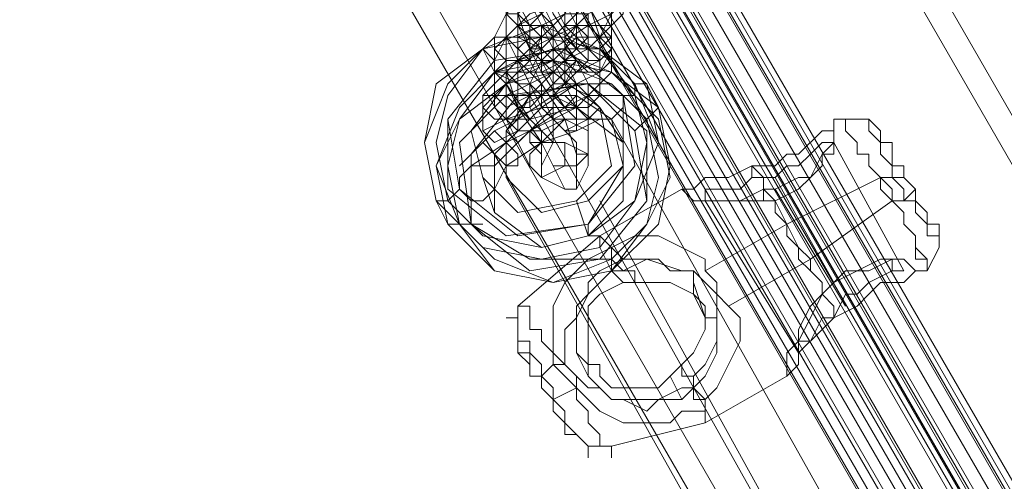
# Model space of a CAD drawing. Units: millimetres. Extents: x 1939 to 12881, y -13 to 10974.
# Drawn here: x 4520 to 4647, y 7851 to 7910 of the extents above; entities that cross this region are included whole.
import ezdxf

# ---------------------------------------------------------------- set-up
doc = ezdxf.new("R2010")
doc.units = ezdxf.units.MM
doc.layers.add('stål', color=253, linetype='Continuous', lineweight=9)
doc.layers.add('taifun', color=250, linetype='Continuous', lineweight=9)

msp = doc.modelspace()

# ---------------------------------------------------------------- linework, layer by layer
at = {"layer": 'stål', "flags": 128}
for points in [[(4148.57, 8763.09), (4150.07, 8760.09), (4154.58, 8752.57), (4162.09, 8740.55), (4171.11, 8722.52), (4184.63, 8701.48), (4198.16, 8675.93), (4214.69, 8647.38), (4232.72, 8617.32), (4252.26, 8584.26), (5346.31, 6686.2), (5347.82, 6684.7), (5346.31, 6684.7)], [(4145.56, 8761.59), (4147.06, 8758.58), (4151.57, 8751.07), (4159.09, 8739.05), (4169.61, 8721.01), (4181.63, 8699.97), (4196.66, 8674.43), (4213.19, 8645.87), (4229.72, 8615.82), (4249.26, 8582.76), (5344.81, 6683.19)], [(4095.97, 8733.04), (4097.47, 8730.03), (4101.98, 8722.52), (4109.49, 8710.49), (4120.01, 8692.46), (4132.04, 8671.42), (4147.06, 8645.87), (4163.6, 8617.32), (4181.63, 8587.26), (4199.66, 8554.2), (5295.22, 6656.14), (5296.72, 6656.14), (5298.22, 6656.14), (4202.67, 8555.7), (4183.13, 8588.77), (4166.6, 8618.82), (4150.07, 8647.38), (4135.04, 8672.92), (4123.02, 8693.96), (4112.5, 8712), (4104.99, 8724.02), (4100.48, 8731.53), (4098.97, 8734.54)], [(4588.89, 7903.48), (4588.89, 7901.98), (4590.4, 7901.98), (4590.4, 7904.98), (4588.89, 7907.99), (4587.39, 7909.49), (4587.39, 7907.99), (4587.39, 7906.49), (4587.39, 7904.98)], [(4582.88, 7901.98), (4581.38, 7903.48), (4579.88, 7906.49), (4581.38, 7904.98)], [(4579.88, 7883.94), (4578.37, 7883.94), (4576.87, 7883.94), (4575.37, 7883.94), (4573.86, 7886.95), (4575.37, 7886.95), (4576.87, 7888.45), (4576.87, 7889.96), (4578.37, 7891.46), (4582.88, 7894.46), (4585.89, 7895.97), (4590.4, 7898.97), (4593.4, 7900.48), (4596.41, 7900.48), (4597.91, 7900.48), (4599.41, 7900.48), (4599.41, 7901.98), (4600.92, 7901.98), (4602.42, 7898.97), (4600.92, 7897.47), (4599.41, 7895.97)], [(4593.4, 7901.98), (4591.9, 7901.98), (4588.89, 7900.48), (4584.38, 7897.47), (4581.38, 7895.97), (4578.37, 7892.96), (4576.87, 7891.46)], [(4585.89, 7897.47), (4582.88, 7901.98), (4582.88, 7900.48), (4584.38, 7900.48)], [(4594.9, 7898.97), (4597.91, 7894.46)], [(4596.41, 7897.47), (4594.9, 7897.47), (4591.9, 7895.97), (4587.39, 7894.46), (4582.88, 7891.46), (4581.38, 7888.45), (4579.88, 7886.95)], [(4593.4, 7897.47), (4591.9, 7897.47), (4588.89, 7897.47), (4585.89, 7895.97), (4582.88, 7892.96), (4581.38, 7891.46)], [(4630.97, 7895.97), (4629.47, 7897.47), (4626.46, 7897.47), (4624.96, 7897.47)], [(4587.39, 7894.46), (4585.89, 7895.97)], [(4585.89, 7894.46), (4587.39, 7894.46), (4587.39, 7892.96)], [(4624.96, 7894.46), (4633.98, 7877.93)], [(4579.88, 7889.96), (4581.38, 7885.45)], [(4614.44, 7889.96), (4612.94, 7888.45), (4609.93, 7888.45), (4608.43, 7888.45), (4608.43, 7886.95), (4609.93, 7886.95), (4611.43, 7886.95), (4614.44, 7886.95), (4615.94, 7886.95)], [(4633.98, 7889.96), (4632.47, 7889.96), (4630.97, 7889.96), (4618.95, 7883.94), (4608.43, 7877.93)], [(4617.45, 7889.96), (4624.96, 7876.43)], [(4605.42, 7888.45), (4594.9, 7882.44), (4584.38, 7873.42), (4584.38, 7871.92), (4584.38, 7868.92)], [(4635.48, 7888.45), (4633.98, 7886.95), (4632.47, 7886.95), (4621.95, 7879.44), (4611.43, 7873.42)], [(4617.45, 7888.45), (4626.46, 7873.42)], [(4591.9, 7886.95), (4593.4, 7882.44)], [(4608.43, 7886.95), (4620.45, 7867.41)], [(4594.9, 7879.44), (4596.41, 7879.44), (4596.41, 7877.93), (4594.9, 7880.94), (4594.9, 7882.44), (4593.4, 7882.44), (4593.4, 7883.94)], [(4638.49, 7883.94), (4638.49, 7880.94), (4636.98, 7877.93)], [(4597.91, 7879.44), (4599.41, 7879.44), (4602.42, 7879.44), (4603.92, 7877.93), (4606.93, 7877.93), (4606.93, 7876.43), (4606.93, 7874.93), (4608.43, 7871.92), (4608.43, 7870.42), (4606.93, 7867.41), (4605.42, 7865.91), (4603.92, 7864.41), (4602.42, 7862.91), (4599.41, 7862.91), (4597.91, 7862.91), (4596.41, 7862.91), (4594.9, 7864.41), (4594.9, 7865.91), (4593.4, 7865.91), (4591.9, 7867.41), (4591.9, 7868.92), (4591.9, 7870.42), (4591.9, 7871.92), (4593.4, 7874.93), (4593.4, 7876.43), (4594.9, 7877.93), (4597.91, 7879.44), (4596.41, 7880.94), (4593.4, 7879.44), (4591.9, 7877.93), (4590.4, 7876.43), (4588.89, 7873.42), (4588.89, 7870.42), (4588.89, 7867.41), (4590.4, 7865.91), (4591.9, 7864.41), (4593.4, 7862.91), (4594.9, 7862.91), (4596.41, 7861.4), (4597.91, 7861.4), (4599.41, 7861.4), (4602.42, 7861.4), (4605.42, 7862.91), (4606.93, 7862.91), (4606.93, 7861.4), (4608.43, 7861.4), (4608.43, 7859.9), (4608.43, 7858.4), (4608.43, 7859.9), (4608.43, 7861.4), (4609.93, 7862.91), (4611.43, 7865.91), (4612.94, 7868.92), (4612.94, 7871.92), (4611.43, 7873.42), (4609.93, 7874.93), (4606.93, 7877.93), (4605.42, 7877.93), (4600.92, 7879.44), (4597.91, 7877.93), (4596.41, 7879.44), (4596.41, 7880.94), (4594.9, 7882.44), (4596.41, 7880.94), (4599.41, 7882.44), (4602.42, 7882.44), (4605.42, 7880.94), (4608.43, 7879.44), (4608.43, 7877.93), (4609.93, 7876.43), (4609.93, 7871.92), (4609.93, 7868.92), (4608.43, 7865.91), (4606.93, 7864.41), (4605.42, 7864.41), (4605.42, 7865.91)], [(4623.46, 7874.93), (4624.96, 7876.43), (4626.46, 7877.93), (4627.97, 7877.93), (4630.97, 7879.44), (4632.47, 7879.44), (4632.47, 7877.93), (4633.98, 7877.93), (4632.47, 7877.93), (4629.47, 7876.43), (4627.97, 7874.93), (4626.46, 7874.93), (4624.96, 7871.92)], [(4599.41, 7876.43), (4597.91, 7876.43), (4594.9, 7874.93), (4593.4, 7873.42), (4593.4, 7870.42), (4593.4, 7868.92), (4593.4, 7867.41), (4593.4, 7865.91), (4593.4, 7864.41), (4594.9, 7862.91), (4596.41, 7861.4), (4597.91, 7861.4), (4600.92, 7859.9), (4602.42, 7861.4), (4605.42, 7861.4), (4606.93, 7862.91), (4608.43, 7864.41), (4609.93, 7867.41), (4609.93, 7868.92), (4609.93, 7871.92), (4608.43, 7871.92), (4608.43, 7873.42), (4606.93, 7874.93), (4603.92, 7876.43), (4600.92, 7876.43), (4599.41, 7876.43), (4599.41, 7877.93), (4597.91, 7877.93), (4596.41, 7877.93), (4593.4, 7874.93), (4591.9, 7873.42), (4591.9, 7871.92), (4590.4, 7870.42), (4590.4, 7868.92), (4590.4, 7865.91), (4591.9, 7864.41), (4591.9, 7862.91), (4593.4, 7861.4), (4594.9, 7859.9), (4597.91, 7858.4), (4600.92, 7858.4), (4603.92, 7858.4), (4605.42, 7859.9), (4608.43, 7859.9)], [(4596.41, 7877.93), (4597.91, 7876.43)], [(4606.93, 7876.43), (4608.43, 7871.92)], [(4591.9, 7867.41), (4593.4, 7864.41)], [(4590.4, 7865.91), (4588.89, 7865.91), (4587.39, 7864.41)], [(4618.95, 7864.41), (4608.43, 7858.4), (4596.41, 7855.39), (4593.4, 7855.39), (4591.9, 7856.89)], [(4603.92, 7864.41), (4605.42, 7861.4)], [(4606.93, 7864.41), (4606.93, 7862.91), (4608.43, 7861.4)], [(4591.9, 7862.91), (4588.89, 7861.4)]]:
    msp.add_lwpolyline(points, dxfattribs=at)
for points in [[(5319.26, 6674.18), (4223.71, 8573.74), (5317.76, 6675.68)], [(4767.73, 7629.97), (4596.41, 7927.53)], [(4584.38, 7920.01), (4585.89, 7918.51), (4587.39, 7915.5), (4588.89, 7911), (4591.9, 7906.49), (4593.4, 7904.98), (4594.9, 7904.98), (4594.9, 7906.49), (4594.9, 7907.99), (4593.4, 7912.5), (4590.4, 7917.01), (4588.89, 7920.01), (4585.89, 7923.02)], [(4588.89, 7920.01), (4588.89, 7918.51), (4590.4, 7915.5), (4591.9, 7912.5), (4593.4, 7909.49), (4594.9, 7907.99), (4596.41, 7911), (4596.41, 7912.5), (4594.9, 7914), (4593.4, 7917.01), (4591.9, 7920.01), (4590.4, 7921.51)], [(4584.38, 7918.51), (4584.38, 7917.01), (4584.38, 7915.5), (4585.89, 7912.5), (4587.39, 7909.49), (4588.89, 7906.49), (4590.4, 7904.98), (4590.4, 7907.99), (4590.4, 7909.49), (4588.89, 7912.5), (4587.39, 7914), (4585.89, 7917.01)], [(4590.4, 7915.5), (4588.89, 7917.01), (4588.89, 7918.51), (4587.39, 7915.5), (4588.89, 7914), (4588.89, 7912.5), (4590.4, 7909.49), (4591.9, 7909.49), (4591.9, 7912.5)], [(4593.4, 7914), (4593.4, 7917.01), (4590.4, 7917.01), (4588.89, 7915.5), (4585.89, 7914), (4582.88, 7911), (4581.38, 7907.99), (4582.88, 7907.99), (4584.38, 7907.99), (4587.39, 7909.49), (4590.4, 7911), (4591.9, 7914)], [(4597.91, 7912.5), (4597.91, 7915.5), (4596.41, 7915.5), (4593.4, 7915.5), (4590.4, 7912.5), (4585.89, 7911), (4582.88, 7907.99), (4581.38, 7906.49), (4581.38, 7903.48), (4584.38, 7904.98), (4588.89, 7906.49), (4593.4, 7909.49), (4596.41, 7911)], [(4582.88, 7914), (4582.88, 7911), (4584.38, 7909.49), (4587.39, 7911), (4588.89, 7912.5), (4587.39, 7914), (4585.89, 7915.5), (4584.38, 7915.5), (4582.88, 7914)], [(4584.38, 7915.5), (4584.38, 7912.5), (4584.38, 7911), (4585.89, 7906.49), (4587.39, 7903.48), (4590.4, 7898.97), (4591.9, 7897.47), (4593.4, 7897.47), (4593.4, 7898.97), (4593.4, 7901.98), (4591.9, 7904.98), (4588.89, 7909.49), (4587.39, 7912.5)], [(4582.88, 7911), (4582.88, 7907.99), (4584.38, 7907.99), (4587.39, 7907.99), (4588.89, 7909.49), (4587.39, 7912.5), (4585.89, 7914), (4582.88, 7912.5), (4582.88, 7911)], [(4584.38, 7909.49), (4584.38, 7911), (4585.89, 7912.5), (4588.89, 7914), (4590.4, 7912.5), (4590.4, 7911), (4588.89, 7909.49), (4585.89, 7909.49), (4584.38, 7909.49)], [(4588.89, 7914), (4587.39, 7912.5), (4587.39, 7911), (4588.89, 7907.99), (4590.4, 7904.98), (4591.9, 7901.98), (4593.4, 7900.48), (4594.9, 7900.48), (4594.9, 7903.48), (4594.9, 7904.98), (4593.4, 7906.49), (4591.9, 7909.49), (4590.4, 7912.5)], [(4597.91, 7911), (4596.41, 7909.49), (4594.9, 7909.49), (4591.9, 7909.49), (4591.9, 7912.5), (4593.4, 7914), (4594.9, 7914), (4597.91, 7914), (4597.91, 7911)], [(4588.89, 7907.99), (4587.39, 7907.99), (4585.89, 7909.49), (4584.38, 7912.5), (4585.89, 7912.5), (4587.39, 7911), (4588.89, 7909.49), (4588.89, 7907.99)], [(4596.41, 7909.49), (4596.41, 7911), (4596.41, 7912.5), (4593.4, 7911), (4591.9, 7909.49), (4588.89, 7907.99), (4585.89, 7906.49), (4585.89, 7904.98), (4584.38, 7903.48), (4585.89, 7903.48), (4587.39, 7903.48), (4590.4, 7904.98), (4593.4, 7906.49), (4594.9, 7907.99)], [(4591.9, 7911), (4591.9, 7912.5), (4588.89, 7912.5), (4587.39, 7911), (4585.89, 7909.49), (4585.89, 7906.49), (4587.39, 7906.49), (4588.89, 7907.99), (4590.4, 7909.49)], [(4596.41, 7907.99), (4594.9, 7906.49), (4593.4, 7906.49), (4590.4, 7907.99), (4590.4, 7909.49), (4591.9, 7911), (4593.4, 7912.5), (4596.41, 7911), (4596.41, 7907.99)], [(4581.38, 7907.99), (4581.38, 7906.49), (4582.88, 7904.98), (4585.89, 7904.98), (4587.39, 7907.99), (4585.89, 7909.49), (4584.38, 7911), (4582.88, 7911), (4581.38, 7907.99)], [(4582.88, 7911), (4582.88, 7909.49), (4582.88, 7907.99), (4584.38, 7904.98), (4585.89, 7901.98), (4587.39, 7898.97), (4588.89, 7897.47), (4588.89, 7900.48), (4588.89, 7901.98), (4587.39, 7904.98), (4585.89, 7906.49), (4584.38, 7909.49)], [(4593.4, 7911), (4591.9, 7911), (4590.4, 7909.49), (4588.89, 7907.99), (4588.89, 7906.49), (4590.4, 7906.49), (4591.9, 7906.49), (4593.4, 7907.99), (4593.4, 7911)], [(4590.4, 7911), (4590.4, 7907.99), (4591.9, 7906.49), (4593.4, 7906.49), (4593.4, 7907.99), (4591.9, 7909.49), (4591.9, 7911), (4590.4, 7911)], [(4600.92, 7901.98), (4602.42, 7894.46), (4599.41, 7886.95), (4594.9, 7880.94), (4587.39, 7879.44), (4579.88, 7880.94), (4573.86, 7886.95), (4572.36, 7894.46), (4573.86, 7901.98), (4579.88, 7906.49), (4587.39, 7909.49), (4594.9, 7906.49), (4600.92, 7901.98)], [(4581.38, 7900.48), (4582.88, 7900.48), (4585.89, 7901.98), (4588.89, 7903.48), (4590.4, 7904.98), (4591.9, 7906.49), (4591.9, 7909.49), (4590.4, 7907.99), (4587.39, 7907.99), (4584.38, 7904.98), (4581.38, 7903.48)], [(4584.38, 7909.49), (4585.89, 7907.99), (4587.39, 7906.49), (4587.39, 7904.98), (4587.39, 7903.48), (4585.89, 7903.48), (4584.38, 7904.98), (4584.38, 7907.99), (4584.38, 7909.49)], [(4591.9, 7903.48), (4593.4, 7904.98), (4593.4, 7906.49), (4591.9, 7907.99), (4590.4, 7909.49), (4588.89, 7907.99), (4588.89, 7904.98), (4590.4, 7903.48), (4591.9, 7903.48)], [(4596.41, 7906.49), (4594.9, 7904.98), (4591.9, 7903.48), (4590.4, 7904.98), (4590.4, 7907.99), (4591.9, 7909.49), (4593.4, 7909.49), (4594.9, 7907.99), (4596.41, 7906.49)], [(4596.41, 7906.49), (4594.9, 7903.48), (4593.4, 7903.48), (4591.9, 7904.98), (4590.4, 7906.49), (4591.9, 7909.49), (4594.9, 7909.49), (4596.41, 7907.99), (4596.41, 7906.49)], [(4599.41, 7901.98), (4602.42, 7894.46), (4599.41, 7886.95), (4594.9, 7880.94), (4587.39, 7879.44), (4579.88, 7880.94), (4573.86, 7886.95), (4572.36, 7894.46), (4575.37, 7901.98), (4579.88, 7906.49), (4587.39, 7907.99), (4594.9, 7906.49), (4599.41, 7901.98)], [(4575.37, 7886.95), (4579.88, 7882.44), (4587.39, 7880.94), (4593.4, 7882.44), (4599.41, 7886.95), (4600.92, 7894.46), (4599.41, 7900.48), (4594.9, 7906.49), (4587.39, 7907.99), (4579.88, 7906.49), (4575.37, 7900.48), (4573.86, 7894.46), (4575.37, 7886.95)], [(4585.89, 7904.98), (4584.38, 7903.48), (4582.88, 7903.48), (4581.38, 7903.48), (4579.88, 7906.49), (4581.38, 7907.99), (4584.38, 7907.99), (4585.89, 7907.99), (4585.89, 7904.98)], [(4596.41, 7907.99), (4594.9, 7907.99), (4591.9, 7907.99), (4588.89, 7904.98), (4584.38, 7903.48), (4581.38, 7900.48), (4579.88, 7898.97), (4579.88, 7895.97), (4582.88, 7897.47), (4587.39, 7898.97), (4591.9, 7901.98), (4594.9, 7903.48), (4596.41, 7904.98)], [(4581.38, 7904.98), (4581.38, 7903.48), (4584.38, 7901.98), (4585.89, 7901.98), (4587.39, 7904.98), (4587.39, 7906.49), (4584.38, 7907.99), (4582.88, 7907.99), (4581.38, 7904.98)], [(4582.88, 7904.98), (4582.88, 7903.48), (4584.38, 7898.97), (4587.39, 7894.46), (4588.89, 7891.46), (4590.4, 7888.45), (4591.9, 7888.45), (4591.9, 7891.46), (4591.9, 7892.96), (4590.4, 7897.47), (4587.39, 7901.98), (4585.89, 7904.98), (4582.88, 7907.99)], [(4588.89, 7907.99), (4588.89, 7906.49), (4587.39, 7904.98), (4584.38, 7904.98), (4584.38, 7906.49), (4585.89, 7907.99), (4588.89, 7907.99)], [(4587.39, 7904.98), (4588.89, 7903.48), (4590.4, 7904.98), (4593.4, 7906.49), (4591.9, 7907.99), (4590.4, 7906.49), (4588.89, 7904.98), (4587.39, 7904.98)], [(4575.37, 7883.94), (4581.38, 7877.93), (4588.89, 7876.43), (4596.41, 7877.93), (4602.42, 7883.94), (4603.92, 7891.46), (4602.42, 7898.97), (4596.41, 7903.48), (4588.89, 7906.49), (4581.38, 7903.48), (4576.87, 7898.97), (4573.86, 7891.46), (4575.37, 7883.94)], [(4597.91, 7900.48), (4597.91, 7891.46), (4593.4, 7883.94), (4584.38, 7882.44), (4576.87, 7888.45), (4575.37, 7897.47), (4581.38, 7904.98), (4590.4, 7906.49), (4597.91, 7900.48)], [(4597.91, 7900.48), (4597.91, 7891.46), (4593.4, 7883.94), (4584.38, 7882.44), (4576.87, 7888.45), (4575.37, 7897.47), (4581.38, 7904.98), (4590.4, 7906.49), (4597.91, 7900.48)], [(4597.91, 7900.48), (4599.41, 7891.46), (4593.4, 7883.94), (4582.88, 7882.44), (4575.37, 7888.45), (4575.37, 7897.47), (4581.38, 7904.98), (4590.4, 7906.49), (4597.91, 7900.48)], [(4584.38, 7901.98), (4582.88, 7903.48), (4584.38, 7904.98), (4587.39, 7906.49), (4588.89, 7904.98), (4588.89, 7903.48), (4587.39, 7901.98), (4585.89, 7900.48), (4584.38, 7901.98)], [(4585.89, 7903.48), (4587.39, 7901.98), (4587.39, 7900.48), (4588.89, 7897.47), (4591.9, 7894.46), (4591.9, 7892.96), (4593.4, 7892.96), (4593.4, 7895.97), (4593.4, 7897.47), (4591.9, 7898.97), (4590.4, 7901.98), (4588.89, 7904.98), (4587.39, 7906.49)], [(4596.41, 7903.48), (4594.9, 7901.98), (4593.4, 7900.48), (4590.4, 7901.98), (4590.4, 7904.98), (4591.9, 7906.49), (4593.4, 7906.49), (4596.41, 7904.98), (4596.41, 7903.48)], [(4602.42, 7897.47), (4603.92, 7889.96), (4600.92, 7883.94), (4596.41, 7877.93), (4588.89, 7876.43), (4581.38, 7877.93), (4576.87, 7883.94), (4573.86, 7891.46), (4576.87, 7897.47), (4581.38, 7903.48), (4588.89, 7904.98), (4596.41, 7903.48), (4602.42, 7897.47)], [(4600.92, 7897.47), (4602.42, 7889.96), (4600.92, 7883.94), (4596.41, 7879.44), (4588.89, 7876.43), (4581.38, 7879.44), (4576.87, 7883.94), (4575.37, 7891.46), (4576.87, 7897.47), (4582.88, 7901.98), (4588.89, 7904.98), (4596.41, 7901.98), (4600.92, 7897.47)], [(4581.38, 7903.48), (4581.38, 7900.48), (4582.88, 7898.97), (4585.89, 7900.48), (4587.39, 7901.98), (4585.89, 7903.48), (4584.38, 7904.98), (4582.88, 7904.98), (4581.38, 7903.48)], [(4591.9, 7904.98), (4590.4, 7904.98), (4588.89, 7903.48), (4585.89, 7901.98), (4584.38, 7901.98), (4584.38, 7898.97), (4585.89, 7898.97), (4587.39, 7900.48), (4590.4, 7901.98)], [(4587.39, 7900.48), (4585.89, 7900.48), (4584.38, 7901.98), (4584.38, 7904.98), (4585.89, 7903.48), (4587.39, 7901.98), (4587.39, 7900.48)], [(4588.89, 7904.98), (4587.39, 7904.98), (4587.39, 7903.48), (4588.89, 7903.48), (4588.89, 7904.98)], [(4594.9, 7900.48), (4593.4, 7898.97), (4591.9, 7898.97), (4588.89, 7900.48), (4588.89, 7901.98), (4590.4, 7903.48), (4591.9, 7904.98), (4594.9, 7903.48), (4594.9, 7900.48)], [(4579.88, 7889.96), (4584.38, 7885.45), (4591.9, 7886.95), (4596.41, 7891.46), (4594.9, 7898.97), (4588.89, 7903.48), (4582.88, 7901.98), (4578.37, 7895.97), (4579.88, 7889.96)], [(4579.88, 7900.48), (4579.88, 7898.97), (4581.38, 7897.47), (4584.38, 7897.47), (4585.89, 7900.48), (4584.38, 7901.98), (4582.88, 7903.48), (4581.38, 7901.98), (4579.88, 7900.48)], [(4581.38, 7900.48), (4581.38, 7898.97), (4582.88, 7897.47), (4584.38, 7894.46), (4585.89, 7891.46), (4587.39, 7889.96), (4587.39, 7892.96), (4587.39, 7894.46), (4587.39, 7895.97), (4584.38, 7898.97), (4582.88, 7901.98), (4582.88, 7903.48), (4581.38, 7903.48)], [(4594.9, 7903.48), (4591.9, 7903.48), (4590.4, 7901.98), (4587.39, 7900.48), (4584.38, 7898.97), (4584.38, 7897.47), (4582.88, 7895.97), (4584.38, 7894.46), (4585.89, 7895.97), (4588.89, 7897.47), (4591.9, 7898.97), (4593.4, 7900.48), (4594.9, 7901.98)], [(4591.9, 7901.98), (4590.4, 7903.48), (4588.89, 7901.98), (4587.39, 7900.48), (4587.39, 7898.97), (4588.89, 7898.97), (4590.4, 7898.97), (4591.9, 7900.48), (4591.9, 7901.98)], [(4588.89, 7903.48), (4588.89, 7901.98), (4588.89, 7900.48), (4590.4, 7898.97), (4591.9, 7898.97), (4591.9, 7900.48), (4591.9, 7901.98), (4590.4, 7903.48), (4588.89, 7903.48)], [(4600.92, 7895.97), (4600.92, 7886.95), (4594.9, 7879.44), (4585.89, 7877.93), (4578.37, 7883.94), (4576.87, 7894.46), (4582.88, 7900.48), (4593.4, 7901.98), (4600.92, 7895.97)], [(4599.41, 7895.97), (4600.92, 7886.95), (4594.9, 7879.44), (4585.89, 7877.93), (4578.37, 7883.94), (4578.37, 7892.96), (4584.38, 7900.48), (4593.4, 7901.98), (4599.41, 7895.97)], [(4599.41, 7895.97), (4600.92, 7886.95), (4594.9, 7879.44), (4585.89, 7879.44), (4578.37, 7883.94), (4578.37, 7892.96), (4584.38, 7900.48), (4593.4, 7901.98), (4599.41, 7895.97)], [(4585.89, 7901.98), (4585.89, 7900.48), (4585.89, 7898.97), (4587.39, 7895.97), (4588.89, 7894.46), (4588.89, 7895.97), (4588.89, 7897.47), (4587.39, 7900.48)], [(4594.9, 7898.97), (4593.4, 7897.47), (4590.4, 7895.97), (4588.89, 7897.47), (4588.89, 7900.48), (4590.4, 7901.98), (4591.9, 7901.98), (4593.4, 7900.48), (4594.9, 7898.97)], [(4597.91, 7900.48), (4597.91, 7898.97), (4596.41, 7897.47), (4594.9, 7897.47), (4593.4, 7897.47), (4593.4, 7900.48), (4593.4, 7901.98), (4596.41, 7901.98), (4597.91, 7900.48)], [(4584.38, 7897.47), (4584.38, 7895.97), (4581.38, 7894.46), (4579.88, 7895.97), (4579.88, 7898.97), (4579.88, 7900.48), (4582.88, 7900.48), (4584.38, 7898.97), (4584.38, 7897.47)], [(4582.88, 7900.48), (4585.89, 7900.48), (4585.89, 7898.97), (4587.39, 7895.97), (4585.89, 7895.97), (4584.38, 7895.97), (4582.88, 7897.47), (4582.88, 7898.97), (4582.88, 7900.48)], [(4587.39, 7898.97), (4585.89, 7897.47), (4584.38, 7897.47), (4582.88, 7897.47), (4584.38, 7898.97), (4587.39, 7900.48), (4587.39, 7898.97)], [(4591.9, 7895.97), (4591.9, 7897.47), (4591.9, 7898.97), (4590.4, 7900.48), (4588.89, 7900.48), (4588.89, 7898.97), (4588.89, 7897.47), (4590.4, 7895.97), (4591.9, 7895.97)], [(4597.91, 7894.46), (4597.91, 7886.95), (4593.4, 7882.44), (4587.39, 7880.94), (4581.38, 7885.45), (4581.38, 7892.96), (4585.89, 7897.47), (4591.9, 7898.97), (4597.91, 7894.46)], [(4585.89, 7895.97), (4587.39, 7895.97), (4590.4, 7897.47), (4591.9, 7897.47), (4591.9, 7898.97), (4590.4, 7898.97), (4588.89, 7898.97), (4587.39, 7897.47), (4585.89, 7895.97)], [(4593.4, 7892.96), (4591.9, 7891.46), (4590.4, 7891.46), (4588.89, 7891.46), (4587.39, 7894.46), (4588.89, 7895.97), (4590.4, 7897.47), (4593.4, 7895.97), (4593.4, 7892.96)], [(4615.94, 7888.45), (4615.94, 7886.95), (4617.45, 7886.95), (4620.45, 7888.45), (4621.95, 7889.96), (4623.46, 7891.46), (4623.46, 7892.96), (4624.96, 7894.46), (4623.46, 7894.46), (4621.95, 7892.96), (4620.45, 7891.46), (4618.95, 7891.46), (4617.45, 7889.96), (4614.44, 7889.96), (4614.44, 7891.46), (4617.45, 7891.46), (4618.95, 7892.96), (4620.45, 7892.96), (4623.46, 7895.97), (4624.96, 7895.97), (4624.96, 7897.47), (4624.96, 7895.97), (4624.96, 7894.46), (4624.96, 7892.96), (4623.46, 7892.96), (4621.95, 7889.96), (4620.45, 7889.96), (4617.45, 7888.45)], [(4636.98, 7877.93), (4636.98, 7879.44), (4635.48, 7880.94), (4635.48, 7882.44), (4633.98, 7883.94), (4633.98, 7885.45), (4632.47, 7886.95), (4632.47, 7888.45), (4630.97, 7889.96), (4629.47, 7891.46), (4629.47, 7892.96), (4627.97, 7892.96), (4627.97, 7894.46), (4626.46, 7895.97), (4626.46, 7897.47), (4626.46, 7895.97), (4627.97, 7894.46), (4627.97, 7892.96), (4629.47, 7892.96), (4629.47, 7891.46), (4630.97, 7889.96), (4630.97, 7888.45), (4632.47, 7886.95), (4633.98, 7885.45), (4633.98, 7883.94), (4635.48, 7882.44), (4635.48, 7880.94), (4635.48, 7879.44), (4636.98, 7879.44), (4636.98, 7877.93)], [(4629.47, 7897.47), (4629.47, 7895.97), (4630.97, 7894.46), (4630.97, 7892.96), (4632.47, 7891.46), (4632.47, 7889.96), (4633.98, 7888.45), (4633.98, 7886.95), (4635.48, 7886.95), (4635.48, 7885.45), (4636.98, 7883.94), (4636.98, 7882.44), (4638.49, 7882.44), (4638.49, 7880.94), (4638.49, 7882.44), (4636.98, 7882.44), (4636.98, 7883.94), (4635.48, 7885.45), (4635.48, 7886.95), (4633.98, 7886.95), (4633.98, 7888.45), (4632.47, 7889.96), (4632.47, 7891.46), (4630.97, 7892.96), (4630.97, 7894.46), (4629.47, 7895.97), (4629.47, 7897.47)], [(4584.38, 7891.46), (4582.88, 7891.46), (4581.38, 7892.96), (4579.88, 7894.46), (4581.38, 7895.97), (4582.88, 7894.46), (4584.38, 7892.96), (4584.38, 7891.46)], [(4587.39, 7894.46), (4587.39, 7892.96), (4585.89, 7894.46), (4585.89, 7895.97), (4587.39, 7895.97), (4587.39, 7894.46)], [(4585.89, 7894.46), (4587.39, 7894.46), (4587.39, 7895.97), (4587.39, 7894.46), (4585.89, 7894.46)], [(4585.89, 7894.46), (4587.39, 7892.96), (4587.39, 7894.46), (4587.39, 7895.97), (4585.89, 7895.97), (4585.89, 7894.46)], [(4630.97, 7895.97), (4630.97, 7894.46), (4632.47, 7894.46), (4632.47, 7892.96), (4632.47, 7891.46), (4633.98, 7891.46), (4633.98, 7889.96), (4635.48, 7888.45), (4635.48, 7886.95), (4636.98, 7885.45), (4636.98, 7883.94), (4638.49, 7883.94), (4636.98, 7883.94), (4636.98, 7885.45), (4635.48, 7886.95), (4635.48, 7888.45), (4633.98, 7889.96), (4633.98, 7891.46), (4632.47, 7891.46), (4632.47, 7892.96), (4632.47, 7894.46), (4630.97, 7894.46), (4630.97, 7895.97)], [(4590.4, 7894.46), (4588.89, 7894.46), (4587.39, 7894.46), (4585.89, 7892.96), (4585.89, 7891.46), (4587.39, 7889.96), (4590.4, 7891.46), (4590.4, 7892.96), (4590.4, 7894.46)], [(4587.39, 7894.46), (4585.89, 7894.46), (4587.39, 7894.46)], [(4593.4, 7891.46), (4591.9, 7888.45), (4590.4, 7888.45), (4587.39, 7889.96), (4587.39, 7891.46), (4588.89, 7894.46), (4590.4, 7894.46), (4593.4, 7892.96), (4593.4, 7891.46)], [(4576.87, 7888.45), (4578.37, 7886.95), (4579.88, 7886.95), (4581.38, 7888.45), (4581.38, 7891.46), (4579.88, 7891.46), (4578.37, 7891.46), (4576.87, 7889.96), (4576.87, 7888.45)], [(4624.96, 7871.92), (4623.46, 7870.42), (4620.45, 7867.41), (4620.45, 7865.91), (4618.95, 7864.41), (4618.95, 7865.91), (4618.95, 7867.41), (4620.45, 7868.92), (4621.95, 7871.92), (4623.46, 7874.93), (4623.46, 7876.43), (4621.95, 7877.93), (4620.45, 7879.44), (4620.45, 7880.94), (4618.95, 7883.94), (4617.45, 7885.45), (4617.45, 7886.95), (4615.94, 7888.45), (4615.94, 7889.96), (4614.44, 7891.46), (4611.43, 7889.96), (4608.43, 7889.96), (4606.93, 7888.45), (4605.42, 7888.45), (4606.93, 7886.95), (4609.93, 7886.95), (4612.94, 7886.95), (4615.94, 7888.45), (4617.45, 7886.95), (4618.95, 7883.94), (4618.95, 7882.44), (4620.45, 7880.94), (4621.95, 7879.44), (4621.95, 7877.93), (4623.46, 7876.43), (4623.46, 7874.93), (4624.96, 7873.42)], [(4623.46, 7874.93), (4624.96, 7876.43), (4627.97, 7877.93), (4629.47, 7877.93), (4632.47, 7879.44), (4633.98, 7879.44), (4635.48, 7877.93), (4636.98, 7877.93), (4635.48, 7877.93), (4633.98, 7876.43), (4630.97, 7876.43), (4629.47, 7874.93), (4627.97, 7873.42), (4624.96, 7871.92), (4623.46, 7871.92), (4621.95, 7868.92), (4620.45, 7868.92), (4620.45, 7867.41), (4620.45, 7868.92), (4620.45, 7870.42), (4621.95, 7873.42)], [(4584.38, 7873.42), (4585.89, 7873.42), (4585.89, 7871.92), (4585.89, 7870.42), (4587.39, 7870.42), (4587.39, 7868.92), (4588.89, 7867.41), (4588.89, 7865.91), (4590.4, 7864.41), (4591.9, 7862.91), (4591.9, 7861.4), (4593.4, 7859.9), (4593.4, 7858.4), (4594.9, 7856.89), (4594.9, 7855.39), (4596.41, 7855.39), (4596.41, 7853.89), (4596.41, 7855.39), (4594.9, 7855.39), (4594.9, 7856.89), (4593.4, 7858.4), (4593.4, 7859.9), (4591.9, 7861.4), (4591.9, 7862.91), (4590.4, 7864.41), (4588.89, 7865.91), (4588.89, 7867.41), (4587.39, 7868.92), (4587.39, 7870.42), (4585.89, 7870.42), (4585.89, 7871.92), (4585.89, 7873.42), (4584.38, 7873.42)], [(4582.88, 7871.92), (4584.38, 7871.92), (4584.38, 7870.42), (4584.38, 7868.92), (4585.89, 7868.92), (4585.89, 7867.41), (4587.39, 7865.91), (4587.39, 7864.41), (4588.89, 7862.91), (4588.89, 7861.4), (4590.4, 7859.9), (4590.4, 7858.4), (4591.9, 7856.89), (4593.4, 7855.39), (4593.4, 7853.89), (4593.4, 7855.39), (4591.9, 7856.89), (4590.4, 7858.4), (4590.4, 7859.9), (4588.89, 7861.4), (4588.89, 7862.91), (4587.39, 7864.41), (4587.39, 7865.91), (4585.89, 7867.41), (4585.89, 7868.92), (4584.38, 7868.92), (4584.38, 7870.42), (4584.38, 7871.92), (4582.88, 7871.92)], [(4591.9, 7856.89), (4590.4, 7856.89), (4590.4, 7858.4), (4588.89, 7859.9), (4588.89, 7861.4), (4587.39, 7862.91), (4587.39, 7864.41), (4585.89, 7864.41), (4585.89, 7865.91), (4585.89, 7867.41), (4584.38, 7867.41), (4584.38, 7868.92), (4584.38, 7867.41), (4585.89, 7865.91), (4585.89, 7864.41), (4587.39, 7864.41), (4587.39, 7862.91), (4588.89, 7861.4), (4588.89, 7859.9), (4590.4, 7858.4), (4590.4, 7856.89), (4591.9, 7856.89)]]:
    msp.add_lwpolyline(points, close=True, dxfattribs=at)
at = {"layer": 'taifun', "flags": 128}
for points in [[(4288.33, 8473.05), (5251.64, 6806.42)], [(4285.32, 8470.04), (5247.13, 6801.92)], [(4279.31, 8468.54), (5241.12, 6801.92)], [(4276.31, 8465.54), (5238.11, 6797.41)], [(4316.88, 8423.46), (5278.69, 6755.33)], [(4307.87, 8418.95), (5269.67, 6750.82)], [(4313.88, 8418.95), (5275.68, 6752.32)], [(4304.86, 8414.44), (5266.66, 6747.81)], [(4345.44, 8372.36), (5307.24, 6705.73)], [(4342.43, 8369.35), (5304.23, 6701.23)], [(4336.42, 8367.85), (5298.22, 6701.23)], [(4331.91, 8364.85), (5295.22, 6696.72)], [(4373.99, 8322.77), (5335.79, 6654.64)], [(4363.47, 8318.26), (5326.78, 6651.63)], [(4369.48, 8318.26), (5332.79, 6651.63)], [(4360.46, 8313.75), (5322.27, 6647.12)], [(4401.04, 8271.67), (5364.35, 6605.05)], [(4398.03, 8268.67), (5359.84, 6600.54)], [(4392.02, 8267.16), (5353.83, 6600.54)], [(4389.02, 8264.16), (5350.82, 6596.03)]]:
    msp.add_lwpolyline(points, dxfattribs=at)
at = {"layer": 'taifun', "color": 2, "flags": 128}
msp.add_lwpolyline([(4596.41, 7897.47), (4597.91, 7891.46), (4593.4, 7886.95), (4587.39, 7885.45), (4582.88, 7889.96), (4582.88, 7895.97), (4585.89, 7900.48), (4591.9, 7900.48), (4596.41, 7897.47)], close=True, dxfattribs=at)
for points in [[(4585.89, 7900.48), (4683.57, 7726.15), (4713.63, 7681.06), (4727.15, 7655.52)], [(4596.41, 7897.47), (4694.09, 7723.14), (4724.15, 7679.56), (4739.17, 7652.51)], [(4582.88, 7889.96), (4680.56, 7715.63), (4710.62, 7670.54), (4725.65, 7645)], [(4594.9, 7886.95), (4691.08, 7712.62), (4721.14, 7667.54), (4736.17, 7641.99)]]:
    msp.add_lwpolyline(points, dxfattribs=at)

doc.saveas('drawing.dxf')
